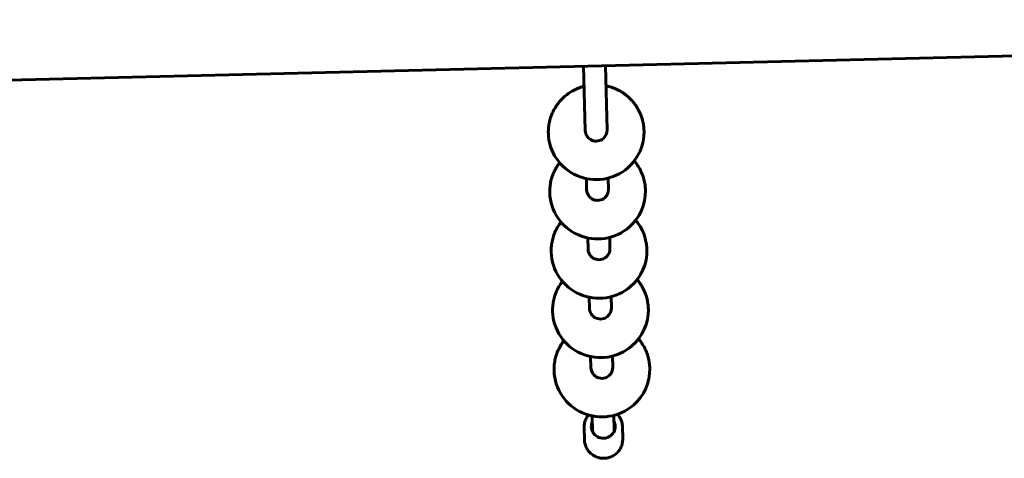
# Model space of a CAD drawing. Units: millimetres. Extents: x -329 to 11445, y -13097 to -4815.
# Drawn here: x 7846 to 8566, y -8618 to -8298 of the extents above; entities that cross this region are included whole.
import ezdxf

# ---------------------------------------------------------------- set-up
doc = ezdxf.new("R2010")
doc.units = ezdxf.units.MM
doc.linetypes.add('K5LT_BASIC', pattern=[0])
doc.layers.add('Системный слой', color=7, linetype='Continuous')

msp = doc.modelspace()

# ---------------------------------------------------------------- linework, layer by layer
at = {"layer": 'Системный слой', "linetype": 'K5LT_BASIC', "lineweight": 60}
for p, q in [((6846.96, -8365.63), (9670.54, -8297.6)), ((8259.15, -8378.59), (8258.01, -8331.63)), ((8275.14, -8378.21), (8274.01, -8331.25)), ((8260.19, -8421.94), (8259.99, -8413.74)), ((8276.19, -8421.56), (8275.99, -8413.36)), ((8261.23, -8465.29), (8261.04, -8457.09)), ((8277.23, -8464.91), (8277.03, -8456.71)), ((8262.28, -8508.64), (8262.08, -8500.44)), ((8278.27, -8508.25), (8278.08, -8500.06)), ((8263.32, -8551.99), (8263.13, -8543.79)), ((8279.32, -8551.6), (8279.12, -8543.4)), ((8264.45, -8598.55), (8264.17, -8587.14)), ((8280.44, -8598.17), (8280.17, -8586.75)), ((8286.37, -8594.95), (8286.58, -8603.91)), ((8258.37, -8595.62), (8258.59, -8604.58))]:
    msp.add_line(p, q, dxfattribs=at)
for centre, major_axis, start_param, end_param in [((8267.14, -8378.4), (8, 0.19), 3.141593, 5.406697), ((8267.14, -8378.4), (8, 0.19), 5.406697, 6.283185), ((8267.18, -8379.85), (34.99, 0.84), 5.406697, 6.283185), ((8267.18, -8379.85), (34.99, 0.84), 3.141593, 5.406697), ((8268.19, -8421.75), (8, 0.19), 3.141593, 5.406697), ((8268.19, -8421.75), (8, 0.19), 5.406697, 6.283185), ((8268.22, -8423.19), (34.99, 0.84), 5.406697, 6.283185), ((8268.22, -8423.19), (34.99, 0.84), 3.141593, 5.406697), ((8269.23, -8465.1), (8, 0.19), 3.141593, 5.406697), ((8269.23, -8465.1), (8, 0.19), 5.406697, 6.283185), ((8269.27, -8466.54), (34.99, 0.84), 5.406697, 6.283185), ((8269.27, -8466.54), (34.99, 0.84), 3.141593, 5.406697), ((8270.28, -8508.45), (8, 0.19), 3.141593, 5.406697), ((8270.28, -8508.45), (8, 0.19), 5.406697, 6.283185), ((8270.31, -8509.89), (34.99, 0.84), 5.406697, 6.283185), ((8270.31, -8509.89), (34.99, 0.84), 3.141593, 5.406697), ((8271.32, -8551.79), (8, 0.19), 3.141593, 5.406697), ((8271.32, -8551.79), (8, 0.19), 5.406697, 6.283185), ((8271.36, -8553.24), (34.99, 0.84), 3.141593, 5.406697), ((8271.36, -8553.24), (34.99, 0.84), 5.406697, 6.283185), ((8272.36, -8594.85), (-8.75, -0.21), 5.86613, 6.283185), ((8272.36, -8594.85), (-8.75, -0.21), 0, 3.141593), ((8272.36, -8594.85), (-8.75, -0.21), 3.141593, 3.558648), ((8272.47, -8599.48), (-8.75, -0.21), 5.86613, 6.012803), ((8272.47, -8599.48), (-8.75, -0.21), 3.411975, 3.558648)]:
    msp.add_ellipse(centre, major_axis=major_axis, ratio=0.989499, start_param=start_param, end_param=end_param, dxfattribs=at)
for points, knots in [([(8258.37, -8346.23), (8258.27, -8346.25), (8258.18, -8346.28), (8256.69, -8346.68), (8255.33, -8347.13), (8252.67, -8348.21), (8251.38, -8348.82), (8249.14, -8350.06), (8248.2, -8350.69), (8247.01, -8351.45), (8246.78, -8351.62), (8245.42, -8352.61), (8244.33, -8353.5), (8242.28, -8355.41), (8241.31, -8356.42), (8240.04, -8357.91), (8239.68, -8358.35), (8238.85, -8359.46), (8238.36, -8360.12), (8237.15, -8361.96), (8236.46, -8363.16), (8235.22, -8365.62), (8234.68, -8366.89), (8233.75, -8369.47), (8233.36, -8370.79), (8232.75, -8373.46), (8232.52, -8374.81), (8232.22, -8377.67), (8232.15, -8379.18), (8232.19, -8380.69)], [51.039869, 51.039869, 51.039869, 51.039869, 51.27902, 51.27902, 54.774705, 54.774705, 58.243432, 58.243432, 61.006409, 61.006409, 61.687518, 61.687518, 65.109332, 65.109332, 68.511323, 68.511323, 69.886455, 69.886455, 71.895986, 71.895986, 75.265856, 75.265856, 78.623509, 78.623509, 81.971558, 81.971558, 85.312647, 85.312647, 89, 89, 89, 89]), ([(8302.17, -8379), (8302.14, -8377.64), (8302.02, -8376.28), (8301.63, -8373.57), (8301.36, -8372.23), (8300.65, -8369.59), (8300.22, -8368.29), (8299.2, -8365.75), (8298.62, -8364.51), (8297.3, -8362.1), (8296.57, -8360.93), (8295.21, -8359.01), (8294.58, -8358.25), (8293.72, -8357.17), (8293.45, -8356.88), (8292.25, -8355.56), (8291.25, -8354.59), (8289.15, -8352.76), (8288.04, -8351.91), (8286.5, -8350.87), (8286.12, -8350.61), (8284.91, -8349.9), (8284.1, -8349.42), (8282, -8348.34), (8280.7, -8347.77), (8278.04, -8346.79), (8276.67, -8346.38), (8274.98, -8345.98), (8274.67, -8345.9), (8274.36, -8345.85)], [0, 0, 0, 0, 3.335325, 3.335325, 6.671833, 6.671833, 10.012342, 10.012342, 13.359509, 13.359509, 16.715964, 16.715964, 19.113533, 19.113533, 20.084299, 20.084299, 23.467064, 23.467064, 26.866763, 26.866763, 27.99358, 27.99358, 30.285858, 30.285858, 33.726759, 33.726759, 37.191819, 37.191819, 37.96012, 37.96012, 37.96012, 37.96012]), ([(8303.21, -8422.35), (8303.18, -8420.99), (8303.07, -8419.62), (8302.68, -8416.92), (8302.4, -8415.58), (8301.7, -8412.94), (8301.26, -8411.64), (8300.25, -8409.1), (8299.66, -8407.86), (8298.35, -8405.45), (8297.62, -8404.28), (8296.25, -8402.36), (8295.63, -8401.59), (8295.01, -8400.83)], [0, 0, 0, 0, 3.335325, 3.335325, 6.671833, 6.671833, 10.012342, 10.012342, 13.359509, 13.359509, 16.715964, 16.715964, 19.113533, 19.113533, 19.113533, 19.113533]), ([(8240.39, -8402.15), (8239.89, -8402.8), (8239.41, -8403.47), (8238.19, -8405.31), (8237.5, -8406.51), (8236.27, -8408.97), (8235.72, -8410.24), (8234.79, -8412.82), (8234.41, -8414.14), (8233.79, -8416.81), (8233.57, -8418.16), (8233.26, -8421.02), (8233.2, -8422.53), (8233.23, -8424.04)], [69.886455, 69.886455, 69.886455, 69.886455, 71.895986, 71.895986, 75.265856, 75.265856, 78.623509, 78.623509, 81.971558, 81.971558, 85.312647, 85.312647, 89, 89, 89, 89]), ([(8304.26, -8465.7), (8304.22, -8464.34), (8304.11, -8462.97), (8303.72, -8460.27), (8303.45, -8458.93), (8302.74, -8456.29), (8302.31, -8454.99), (8301.29, -8452.45), (8300.71, -8451.21), (8299.39, -8448.79), (8298.66, -8447.63), (8297.3, -8445.7), (8296.67, -8444.94), (8296.06, -8444.18)], [0, 0, 0, 0, 3.335325, 3.335325, 6.671833, 6.671833, 10.012342, 10.012342, 13.359509, 13.359509, 16.715964, 16.715964, 19.113533, 19.113533, 19.113533, 19.113533]), ([(8241.43, -8445.49), (8240.94, -8446.15), (8240.45, -8446.82), (8239.24, -8448.66), (8238.54, -8449.86), (8237.31, -8452.32), (8236.77, -8453.59), (8235.84, -8456.17), (8235.45, -8457.49), (8234.84, -8460.16), (8234.61, -8461.51), (8234.3, -8464.37), (8234.24, -8465.88), (8234.28, -8467.39)], [69.886455, 69.886455, 69.886455, 69.886455, 71.895986, 71.895986, 75.265856, 75.265856, 78.623509, 78.623509, 81.971558, 81.971558, 85.312647, 85.312647, 89, 89, 89, 89]), ([(8242.48, -8488.84), (8241.98, -8489.5), (8241.5, -8490.17), (8240.28, -8492.01), (8239.59, -8493.2), (8238.35, -8495.67), (8237.81, -8496.94), (8236.88, -8499.52), (8236.5, -8500.84), (8235.88, -8503.5), (8235.66, -8504.86), (8235.35, -8507.72), (8235.29, -8509.23), (8235.32, -8510.73)], [69.886455, 69.886455, 69.886455, 69.886455, 71.895986, 71.895986, 75.265856, 75.265856, 78.623509, 78.623509, 81.971558, 81.971558, 85.312647, 85.312647, 89, 89, 89, 89]), ([(8305.3, -8509.05), (8305.27, -8507.68), (8305.15, -8506.32), (8304.77, -8503.62), (8304.49, -8502.28), (8303.78, -8499.64), (8303.35, -8498.34), (8302.34, -8495.8), (8301.75, -8494.55), (8300.44, -8492.14), (8299.71, -8490.97), (8298.34, -8489.05), (8297.72, -8488.29), (8297.1, -8487.53)], [0, 0, 0, 0, 3.335325, 3.335325, 6.671833, 6.671833, 10.012342, 10.012342, 13.359509, 13.359509, 16.715964, 16.715964, 19.113533, 19.113533, 19.113533, 19.113533]), ([(8243.52, -8532.19), (8243.03, -8532.85), (8242.54, -8533.52), (8241.33, -8535.36), (8240.63, -8536.55), (8239.4, -8539.02), (8238.86, -8540.28), (8237.93, -8542.87), (8237.54, -8544.18), (8236.93, -8546.85), (8236.7, -8548.2), (8236.39, -8551.06), (8236.33, -8552.57), (8236.37, -8554.08)], [69.886455, 69.886455, 69.886455, 69.886455, 71.895986, 71.895986, 75.265856, 75.265856, 78.623509, 78.623509, 81.971558, 81.971558, 85.312647, 85.312647, 89, 89, 89, 89]), ([(8306.35, -8552.4), (8306.31, -8551.03), (8306.2, -8549.67), (8305.81, -8546.97), (8305.54, -8545.63), (8304.83, -8542.99), (8304.4, -8541.69), (8303.38, -8539.14), (8302.8, -8537.9), (8301.48, -8535.49), (8300.75, -8534.32), (8299.38, -8532.4), (8298.76, -8531.64), (8298.15, -8530.87)], [0, 0, 0, 0, 3.335325, 3.335325, 6.671833, 6.671833, 10.012342, 10.012342, 13.359509, 13.359509, 16.715964, 16.715964, 19.113533, 19.113533, 19.113533, 19.113533]), ([(8261.54, -8586.49), (8261.25, -8586.88), (8260.93, -8587.27), (8260.35, -8588.14), (8260.08, -8588.62), (8259.59, -8589.61), (8259.37, -8590.11), (8259, -8591.14), (8258.84, -8591.67), (8258.6, -8592.74), (8258.51, -8593.28), (8258.38, -8594.42), (8258.36, -8595.02), (8258.37, -8595.62)], [90.5495, 90.5495, 90.5495, 90.5495, 94.523734, 94.523734, 98.952923, 98.952923, 103.365526, 103.365526, 107.765059, 107.765059, 112.155101, 112.155101, 117, 117, 117, 117]), ([(8286.37, -8594.95), (8286.35, -8594.41), (8286.31, -8593.86), (8286.15, -8592.78), (8286.04, -8592.25), (8285.76, -8591.19), (8285.59, -8590.67), (8285.18, -8589.66), (8284.95, -8589.16), (8284.42, -8588.2), (8284.13, -8587.73), (8283.49, -8586.83), (8283.14, -8586.4), (8282.77, -8585.99), (8282.76, -8585.98), (8282.76, -8585.98)], [0, 0, 0, 0, 4.381986, 4.381986, 8.765729, 8.765729, 13.154946, 13.154946, 17.553253, 17.553253, 21.964208, 21.964208, 26.391302, 26.391302, 26.450507, 26.450507, 26.450507, 26.450507]), ([(8258.59, -8604.58), (8258.6, -8605.13), (8258.65, -8605.67), (8258.8, -8606.75), (8258.91, -8607.29), (8259.19, -8608.34), (8259.37, -8608.86), (8259.77, -8609.88), (8260.01, -8610.37), (8260.53, -8611.34), (8260.82, -8611.8), (8261.46, -8612.7), (8261.81, -8613.13), (8262.55, -8613.95), (8262.95, -8614.34), (8263.79, -8615.07), (8264.24, -8615.41), (8264.99, -8615.92), (8265.29, -8616.1), (8265.59, -8616.28)], [0, 0, 0, 0, 4.381895, 4.381895, 8.76565, 8.76565, 13.154875, 13.154875, 17.553187, 17.553187, 21.964146, 21.964146, 26.391239, 26.391239, 30.837874, 30.837874, 35.307369, 35.307369, 38.125539, 38.125539, 38.125539, 38.125539]), ([(8265.59, -8616.28), (8266.08, -8616.56), (8266.59, -8616.81), (8267.64, -8617.25), (8268.17, -8617.44), (8269.27, -8617.75), (8269.83, -8617.87), (8270.97, -8618.05), (8271.55, -8618.1), (8272.71, -8618.14), (8273.29, -8618.12), (8274.45, -8618.02), (8275.03, -8617.93), (8276.16, -8617.68), (8276.71, -8617.52), (8277.8, -8617.14), (8278.33, -8616.92), (8279.35, -8616.41), (8279.84, -8616.13), (8280.79, -8615.51), (8281.24, -8615.17), (8282.1, -8614.45), (8282.5, -8614.06), (8283.26, -8613.24), (8283.61, -8612.81), (8284.27, -8611.91), (8284.56, -8611.45), (8285.1, -8610.48), (8285.34, -8609.99), (8285.76, -8608.97), (8285.94, -8608.45), (8286.23, -8607.4), (8286.34, -8606.86), (8286.51, -8605.78), (8286.56, -8605.24), (8286.59, -8604.43), (8286.59, -8604.17), (8286.58, -8603.91)], [0, 0, 0, 0, 4.513563, 4.513563, 9.058223, 9.058223, 13.636954, 13.636954, 18.25257, 18.25257, 22.907696, 22.907696, 27.559203, 27.559203, 32.171099, 32.171099, 36.746101, 36.746101, 41.287108, 41.287108, 45.797149, 45.797149, 50.279361, 50.279361, 54.73695, 54.73695, 59.173236, 59.173236, 63.59163, 63.59163, 67.995618, 67.995618, 72.388757, 72.388757, 76.774661, 76.774661, 78.874461, 78.874461, 78.874461, 78.874461])]:
    msp.add_open_spline(points, degree=3, knots=knots, dxfattribs=at)

doc.saveas('drawing.dxf')
